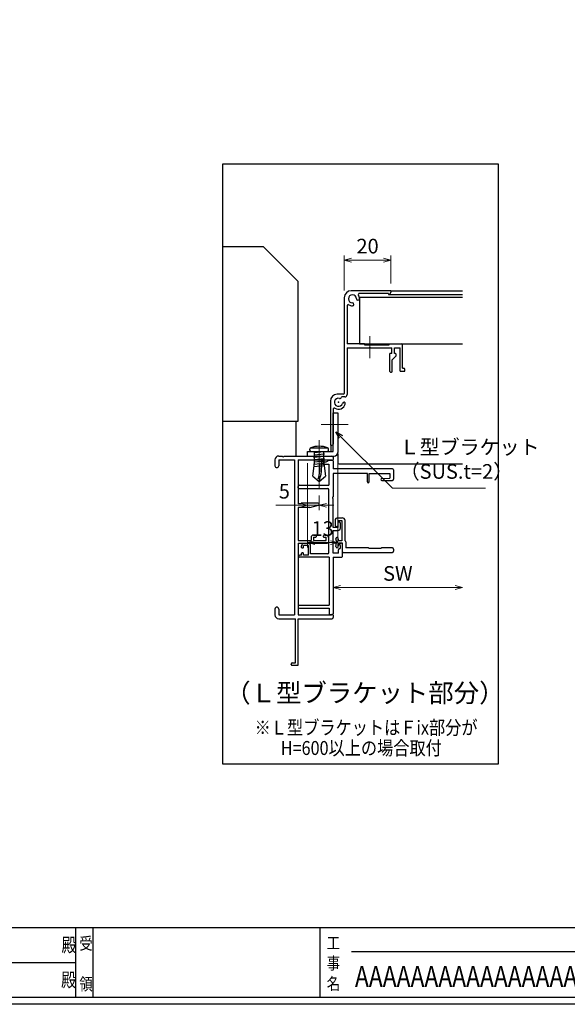
# Model space of a CAD drawing. Units: millimetres. Extents: x -1 to 2498, y 12 to 867.
# Drawn here: x 446 to 681, y 12 to 435 of the extents above; entities that cross this region are included whole.
import ezdxf
from ezdxf.enums import TextEntityAlignment as Align

# ---------------------------------------------------------------- set-up
doc = ezdxf.new("R2010")
doc.units = ezdxf.units.MM
doc.header["$LTSCALE"] = 3
doc.linetypes.add('ACAD_ISO04W100', pattern=[30, 24, -3, 0, -3])
doc.layers.get('0').update_dxf_attribs({"lineweight": 25})
doc.layers.get('Defpoints').update_dxf_attribs({"color": 151, "lineweight": 25})
for name, color, linetype in [('0000躯体', 253, 'Continuous'), ('2', 7, 'Continuous'), ('_DANMEN', 7, 'Continuous'), ('_TEXT', 51, 'Continuous'), ('_ZUWAKU', 252, 'Continuous')]:
    doc.layers.add(name, color=color, linetype=linetype)
doc.layers.add('003', color=2, linetype='Continuous', lineweight=25)
doc.layers.add('006', color=4, linetype='ACAD_ISO04W100', lineweight=20)
doc.styles.add('AT_VECTOR', font='romans.shx', dxfattribs={"bigfont": 'extfont.shx'})
doc.styles.add('DIM', font='romans.shx', dxfattribs={"width": 0.75, "bigfont": 'extfont.shx'})
doc.styles.add('ST_DESIGN', font='romans.shx', dxfattribs={"width": 0.8, "height": 4, "bigfont": 'extfont2.shx'})
doc.dimstyles.new('DIM', dxfattribs={"dimtxt": 3, "dimasz": 1.5, "dimexe": 1, "dimexo": 1.5, "dimgap": 1, "dimtad": 1, "dimdsep": 46, "dimtxsty": 'DIM', "dimblk": 'OPEN30', "dimcen": 0, "dimclrd": 4, "dimclre": 4, "dimclrt": 7, "dimadec": 0, "dimazin": 0, "dimtfac": 1, "dimtmove": 0, "dimatfit": 3, "dimldrblk": 'OPEN30', "dimfxl": 0, "dimlwd": 20, "dimlwe": 20, "dimarcsym": 0})

# ---------------------------------------------------------------- blocks, each defined once
blk = doc.blocks.new('_Open30')
at = {"color": 0, "linetype": 'ByBlock', "lineweight": -2}
for p, q in [((-1, 0.27), (0, 0)), ((0, 0), (-1, -0.27)), ((0, 0), (-1, 0))]:
    blk.add_line(p, q, dxfattribs=at)
blk = doc.blocks.new('AJ0168B-8S5G')
at = {"layer": '_DANMEN', "color": 7, "linetype": 'Continuous'}
for p, q in [((-12.5, 43.35), (-12.5, 40.82)), ((-10.85, 45), (-9.46, 45)), ((-10.85, 43.35), (-4.15, 43.35)), ((-10.85, 43.35), (-10.85, 40.82)), ((-8.54, 45), (12, 45)), ((-4.15, 43.35), (-4.15, -23.35)), ((-2.5, 43.35), (11.8, 43.35)), ((-2.5, 43.35), (-2.5, 24.4)), ((12.06, 43.2), (12.2, 43.2)), ((12.5, 44.5), (12.5, 43.5)), ((-1.5, 24.4), (-2.5, 24.4)), ((2.5, 22.9), (-2.5, 22.9)), ((-2.5, 22.9), (-2.5, 8.7)), ((-1.29, 24.61), (-1.5, 24.4)), ((6.05, 24.7), (-1.08, 24.7)), ((2.5, 22.9), (6.16, 23.81)), ((-2.5, 8.7), (3, 8.7)), ((3, 10), (3, 8.7)), ((4, 11), (4.4, 11)), ((4, 10.15), (5.05, 10.15)), ((4, 10.15), (4, 8.65)), ((4, 8.65), (9.5, 8.65)), ((4.87, 10.88), (5.19, 10.72)), ((8.63, 10.88), (8.31, 10.72)), ((8.45, 10.15), (9.5, 10.15)), ((9.1, 11), (9.5, 11)), ((9.5, 8.65), (9.5, 10.15)), ((10.5, 10), (10.5, 8)), ((-2.5, 7.5), (10, 7.5)), ((-2.5, 7.5), (-2.5, -23.35)), ((-12.5, -20.82), (-12.5, -23.35)), ((-10.85, -20.82), (-10.85, -23.35)), ((-10.85, -23.35), (-4.15, -23.35)), ((-10.85, -25), (-3.7, -25)), ((-3.7, -44), (-3.7, -25)), ((-2.5, -23.35), (11.8, -23.35)), ((-2.5, -44.7), (-2.5, -25)), ((-2.5, -25), (12, -25)), ((12.06, -23.2), (12.2, -23.2)), ((12.5, -23.5), (12.5, -24.5)), ((-5.5, -44.7), (-5.5, -44.5)), ((-5.2, -45), (-2.8, -45)), ((-5, -44), (-3.7, -44))]:
    blk.add_line(p, q, dxfattribs=at)
for centre, radius, start, end in [((-10.85, 43.35), 1.65, 90, 180), ((-9, 45.2), 0.5, 203.5782, 336.4218), ((12.06, 43.5), 0.3, 209.9987, 270), ((12, 44.5), 0.5, 0, 90), ((12.2, 43.5), 0.3, 270, 0), ((-11.68, 40.82), 0.825, 180, 0), ((-1.08, 24.4), 0.3, 90, 135), ((6.05, 24.25), 0.45, 284.0163, 90), ((4, 10), 1, 90, 180), ((4.4, 10), 1, 62.2033, 90), ((5.05, 10.45), 0.3, 270, 62.2033), ((8.45, 10.45), 0.3, 117.7967, 270), ((9.1, 10), 1, 90, 117.7967), ((9.5, 10), 1, 0, 90), ((10, 8), 0.5, 270, 0), ((-11.68, -20.82), 0.825, 0, 180), ((-10.85, -23.35), 1.65, 180, 270), ((12.06, -23.5), 0.3, 90, 150.0013), ((12, -24.5), 0.5, 270, 0), ((12.2, -23.5), 0.3, 0, 90), ((-5, -44.5), 0.5, 90, 180), ((-5.2, -44.7), 0.3, 180, 270), ((-2.8, -44.7), 0.3, 270, 0)]:
    blk.add_arc(centre, radius, start, end, dxfattribs=at)
blk = doc.blocks.new('AJ0489B-79XD')
at = {"layer": '_DANMEN', "color": 7, "linetype": 'Continuous'}
for p, q in [((-12.6, 6.25), (-12.6, 4.25)), ((-11.4, 7.45), (-9.5, 7.45)), ((-11.4, 6.25), (-11.4, 4.05)), ((-11.4, 6.25), (-9.7, 6.25)), ((-9.7, 6.25), (-9.7, -2.45)), ((-8.3, -2.45), (-8.3, 6.25)), ((-12.1, 3.75), (-11.7, 3.75)), ((-12.19, -4.85), (-11.9, -3.35)), ((-11.9, -2.59), (-12.18, -1.59)), ((-11.9, -2.59), (-11.9, -3.35)), ((-10.9, -2.45), (-11.22, -1.31)), ((-11.21, -5.05), (-10.9, -3.45)), ((-9.7, -2.45), (-10.9, -2.45)), ((-9.4, -3.45), (-10.9, -3.45)), ((-9.4, -7.15), (-9.4, -3.45)), ((-8.3, -2.45), (-8.09, -2.66)), ((-8, -2.87), (-8, -5.5)), ((-9.1, -7.45), (12.1, -7.45)), ((1.8, -5.5), (-8, -5.5)), ((7.1, -5.75), (2.1, -5.75)), ((12.1, -5.45), (7.4, -5.45)), ((12.6, -5.95), (12.6, -6.95))]:
    blk.add_line(p, q, dxfattribs=at)
for centre, radius, start, end in [((-11.4, 6.25), 1.2, 90, 180), ((-12.1, 4.25), 0.5, 180, 270), ((-9.5, 6.25), 1.2, 0, 90), ((-11.7, 4.05), 0.3, 270, 0), ((-11.7, -1.45), 0.5, 15.6783, 195.6783), ((-8.3, -2.87), 0.3, 0, 45), ((-11.7, -4.95), 0.5, 169.0321, 349.0321), ((-9.1, -7.15), 0.3, 180, 270), ((1.8, -5.8), 0.3, 9.5941, 90), ((7.4, -5.75), 0.3, 90, 180), ((12.1, -5.95), 0.5, 0, 90), ((12.1, -6.95), 0.5, 270, 0)]:
    blk.add_arc(centre, radius, start, end, dxfattribs=at)
blk = doc.blocks.new('AJ0718-OWWB')
at = {"layer": '_DANMEN', "color": 7, "linetype": 'Continuous'}
for p, q in [((-10, 32.5), (-8.5, 32.5)), ((-10, 31.5), (-7.3, 31.5)), ((-8.5, 32.5), (-7.21, 33.17)), ((-7.3, 31.5), (-7.3, 22.4)), ((-7.08, 33.2), (-5.8, 33.2)), ((-5.5, 32.9), (-5.5, 29.5)), ((20, 29.5), (-5.5, 29.5)), ((-5.5, 27.5), (-5.5, 17.46)), ((9.2, 27.5), (-5.5, 27.5)), ((9.2, 23.9), (9.2, 27.5)), ((10, 27.5), (18.85, 27.5)), ((10, 23.9), (10, 27.5)), ((15.38, 25.3), (18.85, 25.5)), ((18.85, 27.5), (18.85, 25.5)), ((20.5, 29), (20.5, 25)), ((-20.5, 21.3), (-20.5, 21.9)), ((-20, 22.4), (-7.3, 22.4)), ((15.4, 24.5), (20, 24.5)), ((-20.2, 21), (-7.8, 21)), ((-7.3, -6.6), (-7.3, 20.5)), ((-5.5, 4.2), (-5.5, 16.54)), ((-3.5, 6.15), (-3.5, 4.2)), ((-2.4, 4), (-2.4, 6.15)), ((-3.5, 4.2), (-5.5, 4.2)), ((-5.5, -6.85), (-5.5, 3)), ((-5.5, 3), (-3.4, 3)), ((-19.1, -4.3), (-19.1, -3.6)), ((-16.1, -3.5), (-18.3, -3.5)), ((-18.3, -4.3), (-18.3, -3.5)), ((-16.2, -2.6), (-18.1, -2.6)), ((-16.1, -7.6), (-16.1, -3.5)), ((-15.2, -7.1), (-15.2, -3.6)), ((-2.7, -3.22), (-2.7, -3.1)), ((-2.5, -3.5), (-2.5, -4.85)), ((-1.5, -8.2), (-1.5, -3.1)), ((-19.1, -7.6), (-19.85, -7.6)), ((-19.1, -7.6), (-19.1, -6.9)), ((-18.6, -4.6), (-18.8, -4.6)), ((-18.6, -6.6), (-18.8, -6.6)), ((-18.3, -7.6), (-18.3, -6.9)), ((-16.1, -7.6), (-18.3, -7.6)), ((-7.8, -7.1), (-15.2, -7.1)), ((-3.15, -6.85), (-5.5, -6.85)), ((-3.15, -6.85), (-3.15, -5.35)), ((-2.65, -4.85), (-2.5, -4.85)), ((-7.15, -8.5), (-19.85, -8.5)), ((-7.15, -8.5), (-7.15, -29.1)), ((-5.5, -8.5), (-5.5, -32.9)), ((-5.5, -8.5), (-1.8, -8.5)), ((-20.5, -29.4), (-20.5, -30)), ((-20.2, -29.1), (-7.15, -29.1)), ((-20, -30.5), (-7.15, -30.5)), ((-7.15, -30.5), (-7.15, -32.9)), ((-6.85, -33.2), (-5.8, -33.2))]:
    blk.add_line(p, q, dxfattribs=at)
for centre, radius, start, end in [((-10, 32), 0.5, 90, 270), ((-7.08, 32.9), 0.3, 90, 117.4076), ((-5.8, 32.9), 0.3, 0, 90), ((20, 29), 0.5, 0, 90), ((-20, 21.9), 0.5, 90, 180), ((-20.2, 21.3), 0.3, 180, 270), ((9.6, 23.9), 0.4, 180, 0), ((15.4, 24.9), 0.4, 93.3067, 270), ((20, 25), 0.5, 270, 0), ((-7.8, 20.5), 0.5, 0, 90), ((-5.3, 17), 0.5, 113.5782, 246.4218), ((-2.95, 6.15), 0.55, 0, 180), ((-3.4, 4), 1, 270, 0), ((-18.1, -3.6), 1, 90, 180), ((-16.2, -3.6), 1, 0, 90), ((-2.1, -3.1), 0.6, 0, 180), ((-2.4, -3.22), 0.3, 180, 250.5288), ((-19.85, -8.05), 0.45, 90, 270), ((-18.8, -4.3), 0.3, 180, 270), ((-18.8, -6.9), 0.3, 90, 180), ((-18.6, -4.3), 0.3, 270, 0), ((-18.6, -6.9), 0.3, 0, 90), ((-7.8, -6.6), 0.5, 270, 0), ((-2.65, -5.35), 0.5, 90, 180), ((-1.8, -8.2), 0.3, 270, 0), ((-20.2, -29.4), 0.3, 90, 180), ((-20, -30), 0.5, 180, 270), ((-6.85, -32.9), 0.3, 180, 270), ((-5.8, -32.9), 0.3, 270, 0)]:
    blk.add_arc(centre, radius, start, end, dxfattribs=at)
blk = doc.blocks.new('*D109')
at = {"layer": '003', "color": 4, "lineweight": 20, "ltscale": 0.2}
for p, q in [((569.62, 244.68), (569.62, 224.52)), ((574.62, 230.89), (574.62, 224.52)), ((566.47, 226.62), (555.97, 226.62)), ((574.62, 226.62), (569.62, 226.62)), ((577.77, 226.62), (580.92, 226.62))]:
    blk.add_line(p, q, dxfattribs=at)
at = {"layer": 'Defpoints', "color": 0, "ltscale": 0.2}
for p in [(569.62, 247.83), (574.62, 234.04), (569.62, 226.62)]:
    blk.add_point(p, dxfattribs=at)
at = {"layer": '003', "color": 4, "lineweight": 20, "ltscale": 0.2, "xscale": 3.15, "yscale": 3.15, "zscale": 3.15}
blk.add_blockref('_Open30', (569.62, 226.62), dxfattribs=at)
at = {"layer": '003', "color": 4, "lineweight": 20, "ltscale": 0.2, "xscale": 3.15, "yscale": 3.15, "zscale": 3.15, "rotation": 180}
blk.add_blockref('_Open30', (574.62, 226.62), dxfattribs=at)
at = {"layer": '003', "color": 7, "ltscale": 0.2, "insert": (559.65, 231.87), "char_height": 6.3, "attachment_point": 5, "style": 'DIM'}
blk.add_mtext('5', dxfattribs=at)
blk = doc.blocks.new('*D110')
at = {"layer": '003', "color": 4, "lineweight": 20, "ltscale": 0.2}
for p, q in [((582.62, 246.18), (582.62, 208.46)), ((569.62, 244.68), (569.62, 208.46)), ((572.77, 210.56), (579.47, 210.56))]:
    blk.add_line(p, q, dxfattribs=at)
at = {"layer": 'Defpoints', "color": 0, "ltscale": 0.2}
for p in [(569.62, 247.83), (582.62, 249.33), (582.62, 210.56)]:
    blk.add_point(p, dxfattribs=at)
at = {"layer": '003', "color": 4, "lineweight": 20, "ltscale": 0.2, "xscale": 3.15, "yscale": 3.15, "zscale": 3.15, "rotation": 180}
blk.add_blockref('_Open30', (569.62, 210.56), dxfattribs=at)
at = {"layer": '003', "color": 4, "lineweight": 20, "ltscale": 0.2, "xscale": 3.15, "yscale": 3.15, "zscale": 3.15}
blk.add_blockref('_Open30', (582.62, 210.56), dxfattribs=at)
at = {"layer": '003', "color": 7, "ltscale": 0.2, "insert": (576.12, 215.81), "char_height": 6.3, "attachment_point": 5, "style": 'DIM'}
blk.add_mtext('13', dxfattribs=at)
blk = doc.blocks.new('*D108')
at = {"layer": '003', "color": 4, "lineweight": 20, "ltscale": 0.2}
for p, q in [((585.42, 319.08), (585.42, 334.14)), ((602.27, 332.04), (588.57, 332.04)), ((605.42, 322.08), (605.42, 334.14))]:
    blk.add_line(p, q, dxfattribs=at)
at = {"layer": 'Defpoints', "color": 0, "ltscale": 0.2}
for p in [(585.42, 332.04), (605.42, 318.93), (585.42, 315.93)]:
    blk.add_point(p, dxfattribs=at)
at = {"layer": '003', "color": 4, "lineweight": 20, "ltscale": 0.2, "xscale": 3.15, "yscale": 3.15, "zscale": 3.15, "rotation": 180}
blk.add_blockref('_Open30', (585.42, 332.04), dxfattribs=at)
at = {"layer": '003', "color": 4, "lineweight": 20, "ltscale": 0.2, "xscale": 3.15, "yscale": 3.15, "zscale": 3.15}
blk.add_blockref('_Open30', (605.42, 332.04), dxfattribs=at)
at = {"layer": '003', "color": 7, "ltscale": 0.2, "insert": (595.42, 337.29), "char_height": 6.3, "attachment_point": 5, "style": 'DIM'}
blk.add_mtext('20', dxfattribs=at)

msp = doc.modelspace()

# ---------------------------------------------------------------- linework, layer by layer
at = {"layer": '0000躯体', "linetype": 'Continuous'}
for p, q in [((550.623, 337.8316), (533.2313, 337.8316)), ((565.623, 322.8316), (550.623, 337.8316)), ((565.623, 262.8316), (565.623, 322.8316)), ((533.2313, 262.8316), (565.623, 262.8316))]:
    msp.add_line(p, q, dxfattribs=at)
at = {"layer": '0000躯体', "ltscale": 0.5}
msp.add_line((564.623, 262.8316), (564.623, 247.8316), dxfattribs=at)
at = {"layer": '003'}
for p, q in [((605.423, 318.9316), (588.423, 318.9316)), ((604.423, 317.7316), (591.9246, 317.7316)), ((604.423, 317.7316), (604.423, 317.2316)), ((605.423, 318.9316), (636.2389, 318.9316)), ((605.423, 318.9316), (605.423, 318.2316)), ((585.423, 315.9316), (585.423, 274.7316)), ((591.923, 316.0816), (636.2389, 316.0816)), ((586.623, 312.43), (586.623, 296.0816)), ((594.173, 296.0816), (586.623, 296.0816)), ((586.623, 294.3816), (596.123, 294.3816)), ((586.623, 294.3816), (586.623, 274.2316)), ((591.923, 296.0816), (636.2389, 296.0816)), ((594.173, 296.0816), (594.173, 295.5816)), ((594.173, 295.5816), (604.673, 295.5816)), ((596.423, 294.6816), (596.123, 294.3816)), ((596.423, 294.6816), (596.723, 294.3816)), ((596.723, 294.3816), (605.823, 294.3816)), ((604.673, 295.5816), (604.673, 296.0816)), ((604.673, 296.0816), (609.923, 296.0816)), ((605.823, 291.8816), (605.823, 294.3816)), ((607.023, 294.3816), (609.423, 294.3816)), ((607.023, 291.8816), (607.023, 294.3816)), ((609.423, 284.3816), (609.423, 294.3816)), ((610.423, 285.5816), (610.423, 295.5816)), ((605.823, 291.8816), (605.023, 291.8816)), ((605.023, 284.1816), (605.023, 291.8816)), ((607.6351, 290.7943), (606.023, 289.1822)), ((606.023, 284.1816), (606.023, 289.1822)), ((605.323, 283.8816), (605.723, 283.8816)), ((609.423, 284.3816), (611.423, 284.3816)), ((610.423, 285.5816), (610.923, 285.5816)), ((611.423, 284.3816), (611.423, 285.0816)), ((579.423, 271.4316), (579.423, 252.4316)), ((585.123, 274.4316), (582.423, 274.4316)), ((585.623, 273.2316), (584.3395, 273.2316)), ((580.623, 267.93), (580.623, 252.9316)), ((580.623, 249.8316), (580.623, 266.4316)), ((580.623, 266.4316), (582.623, 266.4316)), ((582.623, 266.4316), (582.623, 249.3316)), ((579.423, 252.4316), (580.123, 252.4316)), ((579.623, 252.4316), (579.623, 249.8316)), ((569.623, 247.8316), (569.623, 249.8316)), ((569.623, 249.8316), (580.623, 249.8316)), ((582.623, 248.9316), (582.623, 244.9316)), ((583.123, 244.4316), (636.2389, 244.4316))]:
    msp.add_line(p, q, dxfattribs=at)
at = {"layer": '003', "ltscale": 0.2}
for p, q in [((591.923, 316.0816), (591.923, 296.0816)), ((604.423, 317.2316), (636.2389, 317.2316)), ((569.623, 247.8316), (581.123, 247.8316))]:
    msp.add_line(p, q, dxfattribs=at)
at = {"layer": '003', "linetype": 'Continuous'}
for p, q in [((607.423, 291.8816), (607.023, 291.8816)), ((607.723, 291.0065), (607.723, 291.5816))]:
    msp.add_line(p, q, dxfattribs=at)
at = {"layer": '003', "color": 4, "lineweight": 20, "ltscale": 0.2}
for p, q in [((580.623, 201.1816), (580.623, 189.1522)), ((583.773, 191.2522), (633.0889, 191.2522))]:
    msp.add_line(p, q, dxfattribs=at)
at = {"layer": '003', "ltscale": 0.2}
msp.add_lwpolyline([(533.2313, 373.4805), (651.5057, 373.4805), (651.5057, 115.3169), (533.2313, 115.3169)], close=True, dxfattribs=at)
at = {"layer": '003'}
for centre, radius, start, end in [((588.423, 315.9316), 3, 90, 180), ((591.9246, 317.2316), 0.5, 90, 210.949723), ((604.423, 318.2316), 1, 270, 0), ((588.923, 315.4316), 1.75, 0, 270), ((588.923, 313.0566), 0.625, 270, 90), ((591.298, 315.4316), 0.625, 180, 0), ((588.923, 315.4316), 3, 0, 30.949723), ((587.123, 312.43), 0.5, 59.050277, 180), ((588.923, 315.4316), 3, 239.050277, 270), ((609.923, 295.5816), 0.5, 0, 90), ((607.423, 291.0065), 0.3, 315, 0), ((605.323, 284.1816), 0.3, 180, 270), ((605.723, 284.1816), 0.3, 270, 0), ((610.923, 285.0816), 0.5, 0, 90), ((582.423, 271.4316), 3, 90, 180), ((582.923, 270.9316), 1.75, 75, 345), ((583.5377, 273.2257), 0.625, 255, 346.39417), ((584.3395, 273.0316), 0.2, 90, 166.39417), ((585.123, 274.7316), 0.3, 270, 0), ((585.623, 274.2316), 1, 270, 0), ((581.123, 267.93), 0.5, 59.050277, 180), ((582.923, 270.9316), 3, 239.050277, 345), ((585.2171, 270.3169), 0.625, 345, 165), ((580.123, 252.9316), 0.5, 270, 0), ((581.123, 249.3316), 1.5, 270, 0), ((583.123, 244.9316), 0.5, 180, 270)]:
    msp.add_arc(centre, radius, start, end, dxfattribs=at)
at = {"layer": '003', "linetype": 'Continuous'}
msp.add_arc((607.423, 291.5816), 0.3, 0, 90, dxfattribs=at)
at = {"layer": '003'}
msp.add_point((582.923, 270.9316), dxfattribs=at)
at = {"layer": '006'}
for p, q in [((596.423, 289.9485), (596.423, 299.4148)), ((587.0598, 261.4316), (575.4863, 261.4316)), ((574.623, 254.6577), (574.623, 234.0431))]:
    msp.add_line(p, q, dxfattribs=at)
at = {"layer": '2', "color": 2, "linetype": 'Continuous'}
for p, q in [((570.6283, 250.3316), (570.6283, 250.8316)), ((571.1283, 251.3316), (578.1283, 251.3316)), ((578.6283, 250.3316), (578.6283, 250.8316)), ((571.1283, 249.8316), (578.1283, 249.8316)), ((572.2283, 247.2816), (576.9183, 247.6916)), ((572.2583, 248.2916), (576.9183, 248.7016)), ((572.2683, 246.2916), (576.9183, 246.7016)), ((572.2683, 245.2816), (576.9183, 245.6916)), ((572.3083, 249.2916), (576.9183, 249.7016)), ((572.6283, 249.8316), (576.6283, 249.8316)), ((572.6283, 244.7616), (572.6283, 249.8316)), ((576.6283, 244.7616), (576.6283, 249.8316)), ((571.9383, 239.1616), (572.6283, 244.7616)), ((572.2383, 243.2716), (576.9183, 243.6816)), ((572.2483, 244.2716), (576.9183, 244.6816)), ((576.6283, 244.7616), (577.3783, 239.1616)), ((571.9383, 239.1616), (574.6283, 236.8316)), ((574.6283, 236.8316), (577.3783, 239.1616))]:
    msp.add_line(p, q, dxfattribs=at)
for centre, radius, start, end in [((571.1283, 250.8316), 0.5, 90, 180), ((571.1283, 250.3316), 0.5, 180, 270), ((574.6183, 242.5216), 9.5, 67.997042, 111.94702), ((578.1283, 250.8316), 0.5, 0, 90), ((578.1283, 250.3316), 0.5, 270, 0), ((557.1783, 242.8816), 17.75, 343.94377, 4.878882), ((555.3883, 243.3216), 20.31, 341.35981, 6.333959)]:
    msp.add_arc(centre, radius, start, end, dxfattribs=at)
at = {"layer": '_ZUWAKU', "color": 7, "linetype": 'Continuous'}
for p, q in [((20, 45), (1190, 45)), ((470, 15), (470, 45)), ((477.5, 15), (477.5, 45)), ((575, 15), (575, 45)), ((861.5, 34.5), (588.5, 34.5)), ((320, 30), (470, 30)), ((20, 15), (1190, 15))]:
    msp.add_line(p, q, dxfattribs=at)
at = {"layer": 'Defpoints', "ltscale": 0.5}
msp.add_lwpolyline([(-1, 867), (1228.4, 867), (1228.4, 12), (-1, 12)], close=True, dxfattribs=at)

# ---------------------------------------------------------------- block references
at = {"layer": '003', "color": 4, "lineweight": 20, "ltscale": 0.2, "xscale": 3.150000000000091, "yscale": 3.150000000000091, "zscale": 3.15, "rotation": 180}
msp.add_blockref('_Open30', (580.623, 191.2522), dxfattribs=at)
at = {"layer": '003', "color": 4, "lineweight": 20, "ltscale": 0.2, "xscale": 3.150000000000091, "yscale": 3.150000000000091, "zscale": 3.15}
msp.add_blockref('_Open30', (636.2389, 191.2522), dxfattribs=at)
at = {"layer": '_DANMEN'}
for name, p in [('AJ0168B-8S5G', (568.123, 202.8316)), ('AJ0718-OWWB', (586.123, 212.8316)), ('AJ0489B-79XD', (594.023, 213.7816))]:
    msp.add_blockref(name, p, dxfattribs=at)

# ---------------------------------------------------------------- texts
at = {"style": 'AT_VECTOR'}
msp.add_text('（Ｌ型ブラケット部分）', height=8, dxfattribs=at).set_placement((594.2665, 145.9337), align=Align.MIDDLE_CENTER)
at = {"style": 'AT_VECTOR', "width": 0.85}
for s, p in [('※Ｌ型ブラケットはＦix部分が', (594.7807, 131.0156)), ('H=600以上の場合取付', (592.7396, 122.2391))]:
    msp.add_text(s, height=6, dxfattribs=at).set_placement(p, align=Align.MIDDLE_CENTER)
at = {"layer": '003', "color": 7, "ltscale": 0.2, "char_height": 6.3, "style": 'DIM'}
for s, insert, attachment_point in [('Ｌ型ブラケット\\P（SUS.t=2）', (609.2055, 236.0716), 7), ('SW', (608.431, 196.5022), 5)]:
    msp.add_mtext(s, dxfattribs=dict(at, insert=insert, attachment_point=attachment_point))
at = {"layer": '_TEXT', "color": 51, "linetype": 'Continuous', "style": 'ST_DESIGN', "width": 0.8}
for p in [(463.8417, 37.5), (463.6572, 22.5)]:
    msp.add_text('殿', height=6, dxfattribs=at).set_placement(p, align=Align.MIDDLE_LEFT)
for s, p in [('受', (471.529, 35.5577)), ('工', (577.8652, 35.7424)), ('事', (577.8652, 26.9924)), ('領', (471.529, 18.0577)), ('名', (577.8652, 18.2424))]:
    msp.add_text(s, height=5.25, dxfattribs=at).set_placement(p)
at = {"layer": 'Defpoints', "style": 'ST_DESIGN', "width": 0.8}
msp.add_text('AAAAAAAAAAAAAAAAAAAA', height=9, dxfattribs=at).set_placement((590, 19.5))

# ---------------------------------------------------------------- dimensions: what is measured, and where the dimension line sits
at = {"layer": '003', "ltscale": 0.2}
for base, p1, p2, picture, middle in [((585.423, 332.042), (605.423, 318.9316), (585.423, 315.9316), '*D108', (595.423, 337.292)), ((569.623, 226.6185), (574.623, 234.0431), (569.623, 247.8316), '*D109', (559.648, 231.8685)), ((582.623, 210.5636), (569.623, 247.8316), (582.623, 249.3316), '*D110', (576.123, 215.8136))]:
    dim = msp.add_linear_dim(base=base, p1=p1, p2=p2, dimstyle='DIM', override={"dimscale": 2.1, "dimadec": 2, "dimazin": 2, "dimtfill": 1}, dxfattribs=at)
    dim.commit()
    dim.dimension.update_dxf_attribs({"geometry": picture, "text_midpoint": middle})

# ---------------------------------------------------------------- leaders
at = {"layer": '003', "ltscale": 0.2, "annotation_type": 0, "has_hookline": 1, "hookline_direction": 0, "text_width": 36.855}
msp.add_leader([(581.7673, 258.2833), (606.0789, 233.9716), (607.1055, 233.9716)], dimstyle='DIM', override={"dimscale": 2.1, "dimgap": 1, "dimtad": 1, "dimadec": 2, "dimazin": 2, "dimtfill": 1}, dxfattribs=at)

doc.saveas('drawing.dxf')
